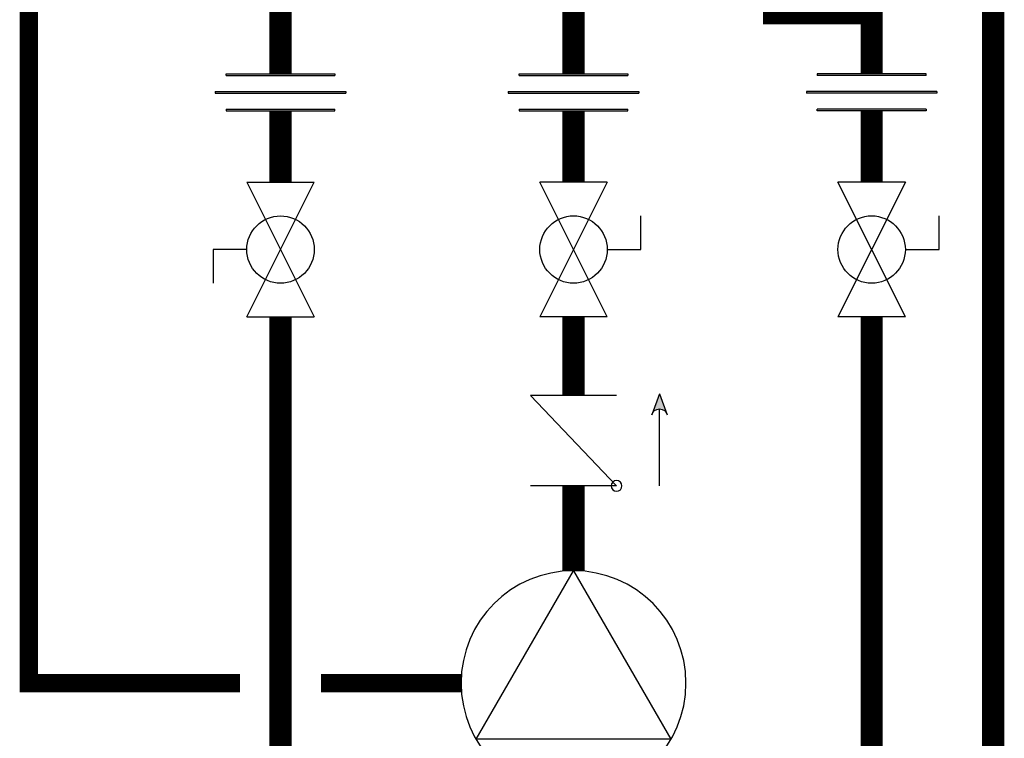
# Model space of a CAD drawing. Units: inches. Extents: x -150 to 119, y -50 to 136.
# Drawn here: x -12 to 12, y -5 to 12 of the extents above; entities that cross this region are included whole.
import ezdxf

# ---------------------------------------------------------------- set-up
doc = ezdxf.new("R2010")
doc.units = ezdxf.units.IN
doc.header["$MEASUREMENT"] = 0
doc.linetypes.add('DASHED', pattern=[0.75, 0.5, -0.25])

# ---------------------------------------------------------------- blocks, each defined once
blk = doc.blocks.new('Union')
at = {"color": 2}
for p, q in [((-0.0672, 0.0457), (0.0672, 0.0457)), ((-0.0672, 0.0437), (-0.0672, 0.0457)), ((-0.0672, 0.0437), (0.0672, 0.0437)), ((0.0672, 0.0457), (0.0672, 0.0437)), ((-0.0806, 0.0238), (0.0806, 0.0238)), ((-0.0806, 0.0238), (-0.0806, 0.0218)), ((-0.0806, 0.0218), (0.0806, 0.0218)), ((0.0806, 0.0238), (0.0806, 0.0218)), ((-0.0672, 0.002), (0.0672, 0.002)), ((-0.0672, 0.002), (-0.0672, 0)), ((-0.0672, 0), (0.0672, 0)), ((0.0672, 0), (0.0672, 0.002))]:
    blk.add_line(p, q, dxfattribs=at)
blk = doc.blocks.new('CHECK VALVE')
h = blk.add_hatch(color=2)
h.dxf.hatch_style = 1
h.paths.add_polyline_path([(0.1135, 0.1061), (0.0896, 0.1148, -0.622204), (0.0896, 0.0974)])
at = {"color": 2}
for p, q in [((0.1135, 0.1061), (0.0876, 0.1155)), ((0, 0.1061), (0.095, 0.1061)), ((0.1135, 0.1061), (0.0876, 0.0967)), ((0, 0.0531), (0, -0.0531)), ((0, 0.0531), (0.1115, -0.0531)), ((0.1115, 0.0531), (0.1115, -0.0531))]:
    blk.add_line(p, q, dxfattribs=at)
blk.add_circle((0, 0.0531), 0.00667, dxfattribs=at)
blk.add_arc((0.0853, 0.1061), 0.00971, 283.7801, 76.2199, dxfattribs=at)
blk = doc.blocks.new('Full-Port Ball Valve')
at = {"color": 2}
for p, q in [((0.0832, 0.0832), (0.0416, 0.0832)), ((0.0832, 0.0416), (0.0832, 0.0832)), ((0, 0.0416), (0, -0.0416)), ((0, 0.0416), (0.1665, -0.0416)), ((0.1665, 0.0416), (0, -0.0416)), ((0.1665, 0.0416), (0.1665, -0.0416))]:
    blk.add_line(p, q, dxfattribs=at)
blk.add_circle((0.0832, 0), 0.0416, dxfattribs=at)
blk = doc.blocks.new('CIRCULATOR')
at = {"color": 2}
for p, q in [((-0.2761, 0), (-0.3455, 0)), ((0.0694, 0), (0, 0))]:
    blk.add_line(p, q, dxfattribs=at)
blk.add_lwpolyline([(-0.2082, -0.1202), (0, 0), (-0.2082, 0.1202)], close=True, dxfattribs=at)
blk.add_circle((-0.1388, 0), 0.1388, dxfattribs=at)

msp = doc.modelspace()

# ---------------------------------------------------------------- linework, layer by layer
at = {"const_width": 0.55}
for points in [[(-5.676, 20.936), (-5.676, 10.942)], [(1.557, 10.942), (1.557, 15.88), (3.922, 15.88), (3.922, 20.976)], [(6.512, 20.661), (6.512, 12.442), (8.916, 12.442), (8.916, 10.942)], [(7.189, 19.593), (8.314, 19.593), (8.314, 15.593), (11.916, 15.593), (11.916, -13.714)], [(-5.676, 10.028), (-5.676, 8.267)], [(1.557, 8.267), (1.557, 10.028)], [(8.916, 8.267), (8.916, 10.028)], [(-5.676, 4.938), (-5.676, -18.713)], [(1.557, 4.938), (1.557, 2.994)], [(8.916, 4.938), (8.916, -13.714)], [(1.557, -1.332), (1.557, 0.765)]]:
    msp.add_lwpolyline(points, dxfattribs=at)
at = {"color": 2, "linetype": 'DASHED', "ltscale": 0.1, "const_width": 0.45}
for points in [[(-6.676, -4.108), (-11.89, -4.108), (-11.89, 16.437)], [(-1.219, -4.108), (-4.676, -4.108)]]:
    msp.add_lwpolyline(points, dxfattribs=at)

# ---------------------------------------------------------------- block references
at = {"yscale": 20, "zscale": 20}
for p, xscale in [((-5.676, 10.028), 20), ((1.557, 10.028), 20), ((8.916, 10.028), -20)]:
    msp.add_blockref('Union', p, dxfattribs=dict(at, xscale=xscale))
for name, p, xscale, rotation in [('Full-Port Ball Valve', (-5.676, 4.938), 20, 89.99999), ('Full-Port Ball Valve', (1.557, 8.267), 20, 269.99999), ('Full-Port Ball Valve', (8.916, 8.267), 20, 269.99999), ('CHECK VALVE', (1.557, 0.765), -20, 269.99999), ('CIRCULATOR', (1.557, -1.332), -20, 269.99999)]:
    msp.add_blockref(name, p, dxfattribs=dict(at, xscale=xscale, rotation=rotation))

doc.saveas('drawing.dxf')
